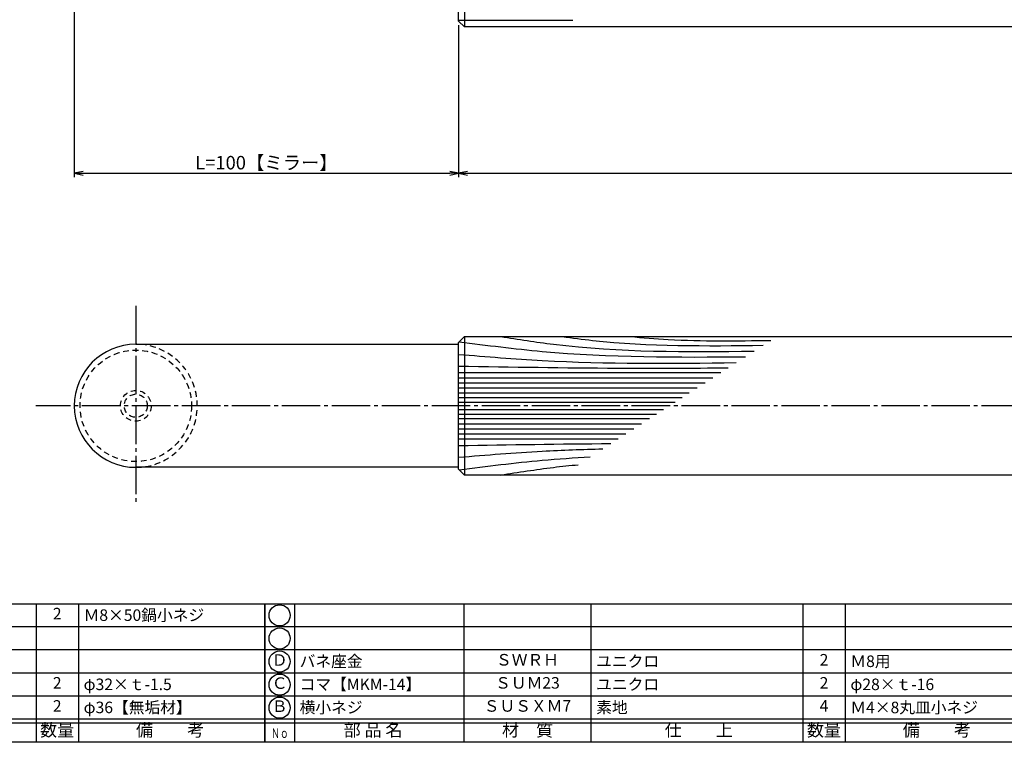
# Model space of a CAD drawing. Units: inches. Extents: x 45 to 852, y 606 to 1166.
# Drawn here: x 210 to 466, y 606 to 794 of the extents above; entities that cross this region are included whole.
import ezdxf
from ezdxf.enums import TextEntityAlignment as Align

# ---------------------------------------------------------------- set-up
doc = ezdxf.new("R2010")
doc.units = ezdxf.units.IN
doc.header["$MEASUREMENT"] = 0
doc.linetypes.add('CENS', pattern=[13, 10, -1, 1, -1])
doc.linetypes.add('HIDS', pattern=[2.5, 1.5, -1])
for name, color, linetype in [('02-実線-1', 7, 'Continuous'), ('03-細線', 1, 'Continuous'), ('04-破線-1', 5, 'HIDS'), ('06-中心線', 1, 'CENS'), ('10-寸法', 3, 'Continuous'), ('11-ﾈｼﾞ関連', 7, 'Continuous'), ('図枠', 7, 'Continuous'), ('図枠-文字', 4, 'Continuous'), ('図枠-細線', 251, 'Continuous'), ('図枠-部品名称', 253, 'Continuous')]:
    doc.layers.add(name, color=color, linetype=linetype)
doc.styles.add('STD', font='TXT.shx', dxfattribs={"bigfont": 'bigfont.shx'})
doc.dimstyles.new('1：1', dxfattribs={"dimtxt": 3.5, "dimasz": 2.3, "dimexe": 1, "dimexo": 1, "dimgap": 1, "dimtad": 3, "dimdsep": 46, "dimtxsty": 'STD', "dimblk1": 'ARRI', "dimblk2": 'ARRI', "dimsah": 1, "dimcen": 0, "dimclrd": 3, "dimclre": 3, "dimclrt": 4, "dimadec": 0, "dimazin": 0, "dimtfac": 0.7, "dimtmove": 0, "dimatfit": 0, "dimldrblk": 'ARRI', "dimfxl": 1, "dimtvp": 1, "dimtolj": 1, "dimtzin": 0, "dimarcsym": 0})

# ---------------------------------------------------------------- blocks, each defined once
blk = doc.blocks.new('ARRI')
at = {"color": 0, "linetype": 'ByBlock'}
for p, q in [((0, 0), (-1, 0.21)), ((-1, -0.21), (0, 0)), ((0, 0), (-1, 0))]:
    blk.add_line(p, q, dxfattribs=at)
blk = doc.blocks.new('*D57')
at = {"layer": '10-寸法', "color": 3, "lineweight": -2, "transparency": 16777216}
for p, q in [((223.71, 854.87), (223.71, 752.84)), ((323.71, 792.37), (323.71, 752.84)), ((226.01, 753.84), (321.41, 753.84))]:
    blk.add_line(p, q, dxfattribs=at)
at = {"layer": 'Defpoints', "color": 0, "transparency": 16777216}
for p in [(223.71, 855.87), (323.71, 793.37), (323.71, 753.84)]:
    blk.add_point(p, dxfattribs=at)
at = {"layer": '10-寸法', "color": 3, "lineweight": -2, "transparency": 16777216, "xscale": 2.3, "yscale": 2.3, "zscale": 2.3, "rotation": 180}
blk.add_blockref('ARRI', (223.71, 753.84), dxfattribs=at)
at = {"layer": '10-寸法', "color": 3, "lineweight": -2, "transparency": 16777216, "xscale": 2.3, "yscale": 2.3, "zscale": 2.3}
blk.add_blockref('ARRI', (323.71, 753.84), dxfattribs=at)
at = {"layer": '10-寸法', "color": 4, "transparency": 16777216, "insert": (273.71, 756.59), "char_height": 3.5, "attachment_point": 5, "style": 'STD'}
blk.add_mtext('\\A1;L=100【ミラー】', dxfattribs=at)
blk = doc.blocks.new('*D58')
at = {"layer": '10-寸法', "color": 3, "lineweight": -2, "transparency": 16777216}
for p, q in [((323.71, 792.37), (323.71, 752.84)), ((723.71, 792.37), (723.71, 752.84)), ((326.01, 753.84), (721.41, 753.84))]:
    blk.add_line(p, q, dxfattribs=at)
at = {"layer": 'Defpoints', "color": 0, "transparency": 16777216}
for p in [(323.71, 793.37), (723.71, 793.37), (723.71, 753.84)]:
    blk.add_point(p, dxfattribs=at)
at = {"layer": '10-寸法', "color": 3, "lineweight": -2, "transparency": 16777216, "xscale": 2.3, "yscale": 2.3, "zscale": 2.3, "rotation": 180}
blk.add_blockref('ARRI', (323.71, 753.84), dxfattribs=at)
at = {"layer": '10-寸法', "color": 3, "lineweight": -2, "transparency": 16777216, "xscale": 2.3, "yscale": 2.3, "zscale": 2.3}
blk.add_blockref('ARRI', (723.71, 753.84), dxfattribs=at)
at = {"layer": '10-寸法', "color": 4, "transparency": 16777216, "insert": (523.71, 756.59), "char_height": 3.5, "attachment_point": 5, "style": 'STD'}
blk.add_mtext('\\A1;L=400【Ｊ-Ｗｏｏｄ-スコッチ】', dxfattribs=at)
blk = doc.blocks.new('A$C337F4ABC')
for p, q in [((7.2, 36.81), (7.2, 0.81)), ((51.29, 36.81), (51.29, 0.81)), ((84.36, 36.81), (84.36, 0.81)), ((139.47, 36.81), (139.47, 0.81)), ((150.49, 36.81), (150.49, 0.81)), ((198.99, 6.81), (-0.51, 6.81))]:
    blk.add_line(p, q)
for centre in [(3.34, 33.81), (3.34, 27.81), (3.34, 21.81), (3.34, 15.81), (3.34, 9.81)]:
    blk.add_circle(centre, 2.75)
at = {"layer": '図枠'}
blk.add_lwpolyline([(-0.51, 36.81), (198.99, 36.81), (198.99, 0.81), (-0.51, 0.81)], close=True, dxfattribs=at)
at = {"layer": '図枠-細線'}
for p, q in [((198.99, 30.81), (-0.51, 30.81)), ((198.99, 24.81), (-0.51, 24.81)), ((198.99, 18.81), (-0.51, 18.81)), ((198.99, 12.81), (-0.51, 12.81)), ((198.99, 5.81), (-0.51, 5.81))]:
    blk.add_line(p, q, dxfattribs=at)
at = {"layer": '図枠-文字', "style": 'STD'}
for s, p in [('部 品 名', (27.66, 3.56)), ('材\u3000質', (67.85, 3.56)), ('仕\u3000\u3000上', (112.41, 3.56)), ('数量', (144.96, 3.56)), ('備\u3000\u3000考', (174.35, 3.56))]:
    blk.add_text(s, height=3.25, dxfattribs=at).set_placement(p, align=Align.MIDDLE)
at = {"layer": '図枠-文字', "color": 4, "style": 'STD', "width": 0.950181}
blk.add_text('Ｎｏ', height=2.5, dxfattribs=at).set_placement((1.12, 1.93), (5.71, 1.93), align=Align.FIT)

msp = doc.modelspace()

# ---------------------------------------------------------------- linework, layer by layer
at = {"layer": '02-実線-1'}
for p, q in [((325.209, 827.869), (325.209, 791.869)), ((325.209, 711.369), (325.209, 675.369))]:
    msp.add_line(p, q, dxfattribs=at)
at = {"layer": '02-実線-1', "color": 7, "linetype": 'Continuous'}
for p, q in [((239.709, 709.369), (323.709, 709.369)), ((323.709, 677.369), (239.709, 677.369))]:
    msp.add_line(p, q, dxfattribs=at)
at = {"layer": '02-実線-1'}
for points in [[(325.209, 827.869), (722.209, 827.869), (723.709, 826.369), (723.709, 793.369), (722.209, 791.869), (325.209, 791.869), (323.709, 793.369), (323.709, 826.369)], [(325.209, 711.369), (722.209, 711.369), (723.709, 709.869), (723.709, 676.869), (722.209, 675.369), (325.209, 675.369), (323.709, 676.869), (323.709, 709.869)]]:
    msp.add_lwpolyline(points, close=True, dxfattribs=at)
msp.add_arc((239.709, 693.369), 16, 90, 270, dxfattribs=at)
at = {"layer": '03-細線', "color": 1, "linetype": 'Continuous'}
for p, q in [((323.709, 793.663), (353.44, 793.663)), ((323.709, 701.99), (391.897, 701.99)), ((323.709, 700.671), (389.854, 700.671)), ((323.709, 699.351), (387.81, 699.351)), ((323.709, 698.032), (385.767, 698.032)), ((323.709, 696.713), (383.723, 696.713)), ((323.709, 695.525), (381.884, 695.525)), ((323.709, 694.338), (380.045, 694.338)), ((323.709, 692.399), (377.041, 692.399)), ((323.709, 691.212), (375.202, 691.212)), ((323.709, 690.025), (373.363, 690.025)), ((323.709, 688.706), (371.32, 688.706)), ((323.709, 687.386), (369.276, 687.386)), ((323.709, 686.067), (367.233, 686.067)), ((323.709, 684.748), (365.189, 684.748))]:
    msp.add_line(p, q, dxfattribs=at)
for points, knots in [([(323.858, 710.018), (331.059, 709.098), (355.753, 705.95), (380.664, 705.958), (398.324, 706.139)], [0.1503917, 0.1503917, 0.1503917, 0.1503917, 21.9119825, 74.7867183, 74.7867183, 74.7867183, 74.7867183]), ([(334.669, 711.369), (339.235, 710.653), (361.019, 707.241), (383.11, 707.348), (400.585, 707.598)], [0, 0, 0, 0, 13.8567228, 66.1010891, 66.1010891, 66.1010891, 66.1010891]), ([(350.661, 711.369), (353.296, 711.024), (370.609, 708.759), (388.103, 708.912), (402.94, 709.119)], [0, 0, 0, 0, 7.9716046, 52.3618329, 52.3618329, 52.3618329, 52.3618329]), ([(323.709, 706.739), (330.963, 706.147), (354.994, 704.186), (379.109, 704.341), (395.951, 704.607)], [0, 0, 0, 0, 21.8256345, 72.3091961, 72.3091961, 72.3091961, 72.3091961]), ([(323.709, 703.705), (337.478, 703.473), (360.847, 703.079), (384.219, 703.171), (393.82, 703.231)], [0, 0, 0, 0, 41.3108262, 70.1147587, 70.1147587, 70.1147587, 70.1147587]), ([(323.709, 679.999), (330.963, 680.591), (343.447, 681.609), (355.954, 682.057), (361.197, 682.171)], [0, 0, 0, 0, 21.8256345, 37.564899, 37.564899, 37.564899, 37.564899]), ([(323.858, 676.719), (331.059, 677.639), (342.403, 679.086), (353.794, 679.866), (357.96, 680.081)], [0.1503917, 0.1503917, 0.1503917, 0.1503917, 21.9119825, 34.4382158, 34.4382158, 34.4382158, 34.4382158]), ([(334.669, 675.369), (339.235, 676.084), (345.936, 677.134), (352.666, 677.85), (354.812, 678.049)], [0, 0, 0, 0, 13.8567228, 20.3329377, 20.3329377, 20.3329377, 20.3329377])]:
    msp.add_open_spline(points, degree=3, knots=knots, dxfattribs=at)
msp.add_spline([(368.287, 711.369), (378.237, 710.616), (404.91, 710.39)], degree=3, dxfattribs=at)
msp.add_open_spline([(323.709, 683.033), (336.918, 683.255), (350.127, 683.478), (363.337, 683.552)], degree=3, dxfattribs=at)
at = {"layer": '04-破線-1'}
msp.add_circle((239.709, 693.369), 14.5, dxfattribs=at)
msp.add_arc((239.709, 693.369), 16, 270, 90, dxfattribs=at)
at = {"layer": '06-中心線', "color": 1, "linetype": 'CENS'}
for p, q in [((239.709, 719.369), (239.709, 667.369)), ((833.709, 693.369), (213.709, 693.369))]:
    msp.add_line(p, q, dxfattribs=at)
at = {"layer": '11-ﾈｼﾞ関連', "color": 5, "linetype": 'HIDS'}
for radius in [4, 3]:
    msp.add_circle((239.709, 693.369), radius, dxfattribs=at)
at = {"layer": '図枠'}
msp.add_lwpolyline([(44.766, 1165.869), (851.766, 1165.869), (851.766, 605.869), (44.766, 605.869)], close=True, dxfattribs=at)

# ---------------------------------------------------------------- block references
for p in [(74.28, 605.06), (273.78, 605.06)]:
    msp.add_blockref('A$C337F4ABC', p, dxfattribs=at)

# ---------------------------------------------------------------- texts
at = {"layer": '図枠-部品名称', "style": 'STD'}
for s, p in [('2', (219.264, 638.936)), ('Ｄ', (277.132, 626.869)), ('ＳＷＲＨ', (341.61, 626.936)), ('2', (418.764, 626.936)), ('2', (219.264, 620.936)), ('Ｃ', (277.132, 620.869)), ('ＳＵＭ23', (341.61, 620.936)), ('2', (418.764, 620.936)), ('2', (219.264, 614.936)), ('Ｂ', (277.132, 614.869)), ('ＳＵＳＸＭ7', (341.61, 614.936)), ('4', (418.764, 614.936))]:
    msp.add_text(s, height=3, dxfattribs=at).set_placement(p, align=Align.MIDDLE)
for s, p in [('Ｍ8×50鍋小ネジ', (226.129, 638.936)), ('バネ座金', (282.341, 626.936)), ('ユニクロ', (359.496, 626.936)), ('Ｍ8用', (425.629, 626.936)), ('コマ【MKM-14】', (282.341, 620.936)), ('ユニクロ', (359.496, 620.936)), ('φ32×ｔ-1.5', (226.129, 620.936)), ('φ28×ｔ-16', (425.629, 620.936)), ('φ36【無垢材】', (226.129, 614.936)), ('横小ネジ', (282.341, 614.936)), ('素地', (359.496, 614.936)), ('Ｍ4×8丸皿小ネジ', (425.629, 614.936))]:
    msp.add_text(s, height=3, dxfattribs=at).set_placement(p, align=Align.MIDDLE_LEFT)

# ---------------------------------------------------------------- dimensions: what is measured, and where the dimension line sits
at = {"layer": '10-寸法'}
for base, p1, p2, text, picture, middle in [((323.709, 753.844), (223.709, 855.869), (323.709, 793.369), 'L=<>【ミラー】', '*D57', (273.709, 756.594)), ((723.709, 753.844), (323.709, 793.369), (723.709, 793.369), 'L=<>【Ｊ-Ｗｏｏｄ-スコッチ】', '*D58', (523.709, 756.594))]:
    dim = msp.add_linear_dim(base=base, p1=p1, p2=p2, text=text, dimstyle='1：1', dxfattribs=at)
    dim.commit()
    dim.dimension.update_dxf_attribs({"geometry": picture, "text_midpoint": middle})

doc.saveas('drawing.dxf')
